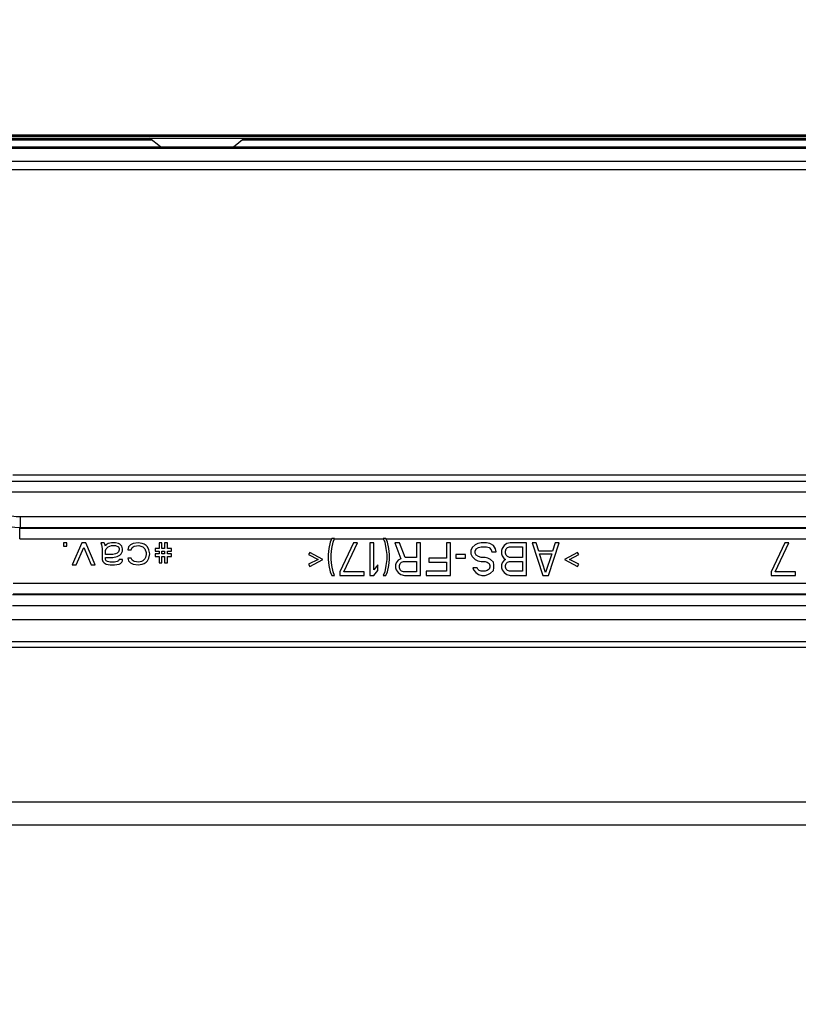
# Model space of a CAD drawing. Units: inches. Extents: x 0 to 46.8, y 0 to 33.1.
# Drawn here: x 31 to 31.8, y 17.8 to 18.8 of the extents above; entities that cross this region are included whole.
import ezdxf

# ---------------------------------------------------------------- set-up
doc = ezdxf.new("R2010")
doc.units = ezdxf.units.IN
doc.header["$LTSCALE"] = 2.574606
doc.header["$MEASUREMENT"] = 0
doc.layers.get('0').update_dxf_attribs({"linetype": 'CONTINUOUS'})
for name, color, linetype in [('3110T-1300A_DXF_CONTINUOUS_LINE', 7, 'CONTINUOUS'), ('7_ALL_FEATURES', 7, 'CONTINUOUS'), ('CF_TFT_28_1_DXF_CONTINUOUS_LINE', 7, 'CONTINUOUS'), ('LAYOUT_VESA_55LV75DXF_DIMENSION', 7, 'CONTINUOUS'), ('MCK67910301_DXF_CONTINUOUS_LINE', 7, 'CONTINUOUS'), ('MEB62954701_DXF_CONTINUOUS_LINE', 7, 'CONTINUOUS')]:
    doc.layers.add(name, color=color, linetype=linetype)
doc.styles.get("Standard").update_dxf_attribs({"font": 'txt', "width": 0.8})
doc.dimstyles.new('DIMSTYLE_2', dxfattribs={"dimtxt": 0.5, "dimasz": 0.1875, "dimexe": 0.125, "dimexo": 0.0625, "dimgap": 0.09, "dimtad": 0, "dimtih": 1, "dimtoh": 1, "dimlfac": 3.333333, "dimzin": 4, "dimdsep": 46, "dimtxsty": 'Standard', "dimblk": 'CLOSED', "dimblk1": 'CLOSED', "dimblk2": 'CLOSED', "dimcen": 0.09, "dimadec": 0, "dimazin": 0, "dimtfac": 1, "dimtmove": 0, "dimatfit": 2, "dimldrblk": 'CLOSED', "dimfxl": 1, "dimtolj": 1, "dimtzin": 4, "dimarcsym": 0})

# ---------------------------------------------------------------- blocks, each defined once
blk = doc.blocks.new('_CLOSED')
at = {"color": 0, "linetype": 'ByBlock'}
for p, q in [((0, 0), (-1, 0.1667)), ((-1, 0.1667), (-1, -0.1667)), ((-1, -0.1667), (0, 0)), ((-1, 0), (0, 0))]:
    blk.add_line(p, q, dxfattribs=at)
blk = doc.blocks.new('*D6')
at = {"layer": 'LAYOUT_VESA_55LV75DXF_DIMENSION', "color": 1, "linetype": 'Continuous'}
blk.add_line((34.1599, 17.0613), (31.8422, 21.7782), dxfattribs=at)
at = {"layer": 'LAYOUT_VESA_55LV75DXF_DIMENSION', "color": 1, "linetype": 'Continuous', "xscale": 0.1875, "yscale": 0.1875, "zscale": 0.1875, "rotation": 296.1678963388}
blk.add_blockref('_CLOSED', (34.1599, 17.0613), dxfattribs=at)
at = {"layer": 'LAYOUT_VESA_55LV75DXF_DIMENSION', "color": 1, "linetype": 'Continuous', "insert": (31.5922, 22.0282), "char_height": 0.5, "width": 3.2, "attachment_point": 3, "line_spacing_factor": 0.9}
blk.add_mtext('4-M6 Tap\\P(Vesa)', dxfattribs=at)

msp = doc.modelspace()

# ---------------------------------------------------------------- linework, layer by layer
at = {"layer": '3110T-1300A_DXF_CONTINUOUS_LINE', "color": 7, "linetype": 'Continuous'}
for p, q in [((30.5778, 18.6995), (44.8857, 18.6995)), ((30.5778, 18.6959), (44.8857, 18.6959)), ((30.5837, 18.6983), (44.8798, 18.6983)), ((31.1382, 18.6865), (31.1264, 18.6959)), ((31.2175, 18.6865), (31.2293, 18.6959)), ((31.1382, 18.6865), (31.2175, 18.6865))]:
    msp.add_line(p, q, dxfattribs=at)
at = {"layer": '3110T-1300A_DXF_CONTINUOUS_LINE', "color": 9, "linetype": 'Continuous'}
for p, q in [((31.1271, 18.6953), (30.7015, 18.6953)), ((32.3167, 18.6953), (31.2285, 18.6953))]:
    msp.add_line(p, q, dxfattribs=at)
at = {"layer": '7_ALL_FEATURES', "color": 6, "linetype": 'Continuous'}
msp.add_line((30.566, 18.6995), (44.8975, 18.6995), dxfattribs=at)
at = {"layer": '7_ALL_FEATURES', "color": 2, "linetype": 'Continuous'}
msp.add_line((44.8686, 18.6705), (30.582, 18.6705), dxfattribs=at)
at = {"layer": 'CF_TFT_28_1_DXF_CONTINUOUS_LINE', "color": 7, "linetype": 'Continuous'}
for p, q in [((30.7004, 18.6941), (31.1286, 18.6941)), ((31.2271, 18.6941), (32.3179, 18.6941))]:
    msp.add_line(p, q, dxfattribs=at)
at = {"layer": 'MCK67910301_DXF_CONTINUOUS_LINE', "color": 9, "linetype": 'Continuous'}
for p, q in [((30.6412, 18.685), (32.6945, 18.685)), ((44.3076, 18.6862), (30.6983, 18.6862)), ((32.6945, 18.6615), (30.6412, 18.6615)), ((30.9389, 17.9742), (32.3179, 17.9742)), ((30.964, 17.9491), (32.2929, 17.9491))]:
    msp.add_line(p, q, dxfattribs=at)
at = {"layer": 'MCK67910301_DXF_CONTINUOUS_LINE', "color": 7, "linetype": 'Continuous'}
msp.add_line((44.3076, 18.6863), (30.6983, 18.6863), dxfattribs=at)
at = {"layer": 'MEB62954701_DXF_CONTINUOUS_LINE', "color": 9, "linetype": 'Continuous'}
for p, q in [((30.9714, 18.323), (32.2854, 18.323)), ((32.279, 18.3294), (30.9778, 18.3294)), ((30.9714, 18.3112), (32.2854, 18.3112)), ((30.9859, 18.2844), (30.9859, 18.2726)), ((30.9859, 18.2844), (32.2709, 18.2844)), ((30.9852, 18.2719), (30.9859, 18.2726)), ((30.9852, 18.2601), (30.9852, 18.2719)), ((30.9852, 18.2719), (32.2716, 18.2719)), ((30.9859, 18.2726), (32.2709, 18.2726)), ((30.9852, 18.2601), (31.3241, 18.2601)), ((31.3272, 18.2601), (31.3804, 18.2601)), ((31.3835, 18.2601), (32.2716, 18.2601)), ((32.2788, 18.2117), (30.9781, 18.2117)), ((32.2794, 18.1992), (30.9774, 18.1992)), ((32.2788, 18.1999), (30.9781, 18.1999)), ((32.2794, 18.1874), (30.9774, 18.1874)), ((32.6018, 18.172), (30.6551, 18.172)), ((32.6018, 18.1484), (30.6551, 18.1484))]:
    msp.add_line(p, q, dxfattribs=at)
at = {"layer": 'MEB62954701_DXF_CONTINUOUS_LINE', "color": 7, "linetype": 'Continuous'}
for p, q in [((32.279, 18.3294), (30.9778, 18.3294)), ((31.3228, 18.2567), (31.3213, 18.2499)), ((31.3243, 18.2605), (31.3228, 18.2567)), ((31.3272, 18.2605), (31.3243, 18.2605)), ((31.3243, 18.2499), (31.3258, 18.2567)), ((31.3258, 18.2567), (31.3272, 18.2605)), ((31.3804, 18.2605), (31.3819, 18.2567)), ((31.3833, 18.2605), (31.3804, 18.2605)), ((31.3819, 18.2567), (31.3833, 18.2499)), ((31.3848, 18.2567), (31.3833, 18.2605)), ((31.3863, 18.2499), (31.3848, 18.2567)), ((31.0327, 18.256), (31.0327, 18.2522)), ((31.0364, 18.256), (31.0327, 18.256)), ((31.0327, 18.2522), (31.0364, 18.2522)), ((31.0364, 18.2522), (31.0364, 18.256)), ((31.0526, 18.256), (31.0423, 18.2318)), ((31.0467, 18.2318), (31.0549, 18.2507)), ((31.0571, 18.256), (31.0526, 18.256)), ((31.0549, 18.2507), (31.063, 18.2318)), ((31.0674, 18.2318), (31.0571, 18.256)), ((31.0733, 18.256), (31.074, 18.2537)), ((31.077, 18.256), (31.0733, 18.256)), ((31.074, 18.2537), (31.0748, 18.2499)), ((31.0748, 18.2499), (31.0748, 18.2379)), ((31.0777, 18.2544), (31.077, 18.256)), ((31.0785, 18.2522), (31.0777, 18.2544)), ((31.0792, 18.2537), (31.0785, 18.2522)), ((31.0785, 18.2477), (31.0792, 18.2492)), ((31.0785, 18.2431), (31.0785, 18.2477)), ((31.0814, 18.2552), (31.0792, 18.2537)), ((31.0792, 18.2492), (31.0814, 18.2514)), ((31.0851, 18.256), (31.0814, 18.2552)), ((31.0814, 18.2514), (31.0851, 18.2529)), ((31.0895, 18.256), (31.0851, 18.256)), ((31.0851, 18.2529), (31.0895, 18.2529)), ((31.0925, 18.2552), (31.0895, 18.256)), ((31.0895, 18.2529), (31.0925, 18.2514)), ((31.0925, 18.2462), (31.091, 18.2446)), ((31.094, 18.2544), (31.0925, 18.2552)), ((31.0925, 18.2514), (31.0932, 18.2499)), ((31.0932, 18.2484), (31.0925, 18.2462)), ((31.0932, 18.2499), (31.0932, 18.2484)), ((31.0962, 18.2522), (31.094, 18.2544)), ((31.0955, 18.2439), (31.0969, 18.2469)), ((31.0969, 18.2492), (31.0962, 18.2522)), ((31.0969, 18.2469), (31.0969, 18.2492)), ((31.1036, 18.2514), (31.1028, 18.2484)), ((31.1028, 18.2484), (31.1065, 18.2484)), ((31.1058, 18.2537), (31.1036, 18.2514)), ((31.1087, 18.2552), (31.1058, 18.2537)), ((31.1065, 18.2484), (31.1073, 18.2507)), ((31.1073, 18.2507), (31.1095, 18.2522)), ((31.1139, 18.256), (31.1087, 18.2552)), ((31.1095, 18.2522), (31.1146, 18.2529)), ((31.1183, 18.2552), (31.1139, 18.256)), ((31.1146, 18.2529), (31.1191, 18.2514)), ((31.1206, 18.2544), (31.1183, 18.2552)), ((31.1191, 18.2514), (31.1213, 18.2492)), ((31.1228, 18.2529), (31.1206, 18.2544)), ((31.1213, 18.2492), (31.1228, 18.2454)), ((31.1242, 18.2514), (31.1228, 18.2529)), ((31.1257, 18.2484), (31.1242, 18.2514)), ((31.1265, 18.2439), (31.1257, 18.2484)), ((31.1324, 18.2499), (31.1324, 18.2469)), ((31.1368, 18.2499), (31.1324, 18.2499)), ((31.1324, 18.2469), (31.1368, 18.2469)), ((31.1368, 18.256), (31.1368, 18.2499)), ((31.1397, 18.256), (31.1368, 18.256)), ((31.1368, 18.2469), (31.1368, 18.2439)), ((31.1397, 18.2499), (31.1397, 18.256)), ((31.1427, 18.2499), (31.1397, 18.2499)), ((31.1397, 18.2439), (31.1397, 18.2469)), ((31.1397, 18.2469), (31.1427, 18.2469)), ((31.1427, 18.256), (31.1427, 18.2499)), ((31.1457, 18.256), (31.1427, 18.256)), ((31.1427, 18.2469), (31.1427, 18.2439)), ((31.1457, 18.2499), (31.1457, 18.256)), ((31.1501, 18.2499), (31.1457, 18.2499)), ((31.1457, 18.2439), (31.1457, 18.2469)), ((31.1457, 18.2469), (31.1501, 18.2469)), ((31.1501, 18.2469), (31.1501, 18.2499)), ((31.3213, 18.2499), (31.3206, 18.2431)), ((31.3236, 18.2431), (31.3243, 18.2499)), ((31.3479, 18.256), (31.3332, 18.2243)), ((31.3376, 18.2243), (31.3523, 18.256)), ((31.3523, 18.256), (31.3479, 18.256)), ((31.3656, 18.256), (31.3656, 18.2205)), ((31.3701, 18.256), (31.3656, 18.256)), ((31.3701, 18.2266), (31.3701, 18.256)), ((31.3833, 18.2499), (31.3841, 18.2431)), ((31.387, 18.2431), (31.3863, 18.2499)), ((31.3929, 18.256), (31.3996, 18.2386)), ((31.3981, 18.256), (31.3929, 18.256)), ((31.404, 18.2401), (31.3981, 18.256)), ((31.4166, 18.256), (31.4166, 18.2401)), ((31.421, 18.256), (31.4166, 18.256)), ((31.421, 18.2205), (31.421, 18.256)), ((31.449, 18.256), (31.449, 18.2394)), ((31.4535, 18.256), (31.449, 18.256)), ((31.4535, 18.2205), (31.4535, 18.256)), ((31.4771, 18.2507), (31.4756, 18.2477)), ((31.4756, 18.2477), (31.4756, 18.2439)), ((31.4801, 18.2537), (31.4771, 18.2507)), ((31.483, 18.2552), (31.4801, 18.2537)), ((31.4801, 18.2469), (31.4815, 18.2492)), ((31.4801, 18.2446), (31.4801, 18.2469)), ((31.4815, 18.2492), (31.4837, 18.2507)), ((31.4867, 18.256), (31.483, 18.2552)), ((31.4837, 18.2507), (31.4867, 18.2514)), ((31.4926, 18.256), (31.4867, 18.256)), ((31.4867, 18.2514), (31.4926, 18.2514)), ((31.4963, 18.2552), (31.4926, 18.256)), ((31.4926, 18.2514), (31.4956, 18.2507)), ((31.4956, 18.2507), (31.4978, 18.2484)), ((31.5, 18.2529), (31.4963, 18.2552)), ((31.4978, 18.2484), (31.4985, 18.2462)), ((31.4985, 18.2462), (31.5029, 18.2462)), ((31.5022, 18.2492), (31.5, 18.2529)), ((31.5029, 18.2462), (31.5022, 18.2492)), ((31.5096, 18.2499), (31.5088, 18.2477)), ((31.5088, 18.2477), (31.5088, 18.2439)), ((31.5118, 18.2529), (31.5096, 18.2499)), ((31.5147, 18.2552), (31.5118, 18.2529)), ((31.5133, 18.2469), (31.514, 18.2492)), ((31.5133, 18.2446), (31.5133, 18.2469)), ((31.514, 18.2492), (31.5155, 18.2507)), ((31.5184, 18.256), (31.5147, 18.2552)), ((31.5155, 18.2507), (31.5177, 18.2514)), ((31.5177, 18.2514), (31.5317, 18.2514)), ((31.5362, 18.256), (31.5184, 18.256)), ((31.5317, 18.2514), (31.5317, 18.2401)), ((31.5362, 18.2205), (31.5362, 18.256)), ((31.5421, 18.256), (31.5539, 18.2205)), ((31.5465, 18.256), (31.5421, 18.256)), ((31.5494, 18.2469), (31.5465, 18.256)), ((31.5642, 18.2469), (31.5494, 18.2469)), ((31.5598, 18.2205), (31.5716, 18.256)), ((31.5672, 18.256), (31.5642, 18.2469)), ((31.5716, 18.256), (31.5672, 18.256)), ((31.8167, 18.256), (31.8019, 18.2243)), ((31.8063, 18.2243), (31.8211, 18.256)), ((31.8211, 18.256), (31.8167, 18.256)), ((31.0748, 18.2379), (31.0755, 18.2356)), ((31.0755, 18.2356), (31.077, 18.2341)), ((31.0866, 18.2431), (31.0785, 18.2431)), ((31.0785, 18.2379), (31.0785, 18.2401)), ((31.0785, 18.2401), (31.0866, 18.2401)), ((31.0792, 18.2364), (31.0785, 18.2379)), ((31.0807, 18.2356), (31.0792, 18.2364)), ((31.0836, 18.2348), (31.0807, 18.2356)), ((31.0895, 18.2439), (31.0866, 18.2431)), ((31.0866, 18.2401), (31.091, 18.2409)), ((31.091, 18.2356), (31.0881, 18.2348)), ((31.091, 18.2446), (31.0895, 18.2439)), ((31.091, 18.2409), (31.094, 18.2424)), ((31.0925, 18.2364), (31.091, 18.2356)), ((31.0932, 18.2379), (31.0925, 18.2364)), ((31.0969, 18.2379), (31.0932, 18.2379)), ((31.094, 18.2424), (31.0955, 18.2439)), ((31.0962, 18.2348), (31.0969, 18.2364)), ((31.0969, 18.2364), (31.0969, 18.2379)), ((31.1028, 18.2394), (31.1036, 18.2364)), ((31.1065, 18.2394), (31.1028, 18.2394)), ((31.1036, 18.2364), (31.1058, 18.2341)), ((31.1073, 18.2371), (31.1065, 18.2394)), ((31.1095, 18.2356), (31.1073, 18.2371)), ((31.1146, 18.2348), (31.1095, 18.2356)), ((31.1176, 18.2356), (31.1146, 18.2348)), ((31.1191, 18.2364), (31.1176, 18.2356)), ((31.1213, 18.2386), (31.1191, 18.2364)), ((31.122, 18.2401), (31.1213, 18.2386)), ((31.1228, 18.2431), (31.122, 18.2401)), ((31.1228, 18.2454), (31.1228, 18.2431)), ((31.1228, 18.2348), (31.1242, 18.2364)), ((31.1242, 18.2364), (31.1257, 18.2394)), ((31.1257, 18.2394), (31.1265, 18.2439)), ((31.1324, 18.2439), (31.1324, 18.2409)), ((31.1368, 18.2439), (31.1324, 18.2439)), ((31.1324, 18.2409), (31.1368, 18.2409)), ((31.1368, 18.2409), (31.1368, 18.2341)), ((31.1427, 18.2439), (31.1397, 18.2439)), ((31.1397, 18.2341), (31.1397, 18.2409)), ((31.1397, 18.2409), (31.1427, 18.2409)), ((31.1427, 18.2409), (31.1427, 18.2341)), ((31.1501, 18.2439), (31.1457, 18.2439)), ((31.1457, 18.2341), (31.1457, 18.2409)), ((31.1457, 18.2409), (31.1501, 18.2409)), ((31.1501, 18.2409), (31.1501, 18.2439)), ((31.3007, 18.2454), (31.2992, 18.2431)), ((31.2992, 18.2431), (31.3095, 18.2379)), ((31.3095, 18.2379), (31.2992, 18.2326)), ((31.3147, 18.2379), (31.3007, 18.2454)), ((31.3007, 18.2303), (31.3147, 18.2379)), ((31.3206, 18.2431), (31.3206, 18.2379)), ((31.3206, 18.2379), (31.3213, 18.2311)), ((31.3236, 18.2379), (31.3236, 18.2431)), ((31.3243, 18.2311), (31.3236, 18.2379)), ((31.3841, 18.2379), (31.3833, 18.2311)), ((31.3841, 18.2431), (31.3841, 18.2379)), ((31.3863, 18.2311), (31.387, 18.2379)), ((31.387, 18.2379), (31.387, 18.2431)), ((31.3966, 18.2371), (31.3944, 18.2341)), ((31.3996, 18.2386), (31.3966, 18.2371)), ((31.4003, 18.2348), (31.4025, 18.2356)), ((31.4025, 18.2356), (31.4166, 18.2356)), ((31.4166, 18.2401), (31.404, 18.2401)), ((31.4166, 18.2356), (31.4166, 18.2243)), ((31.4299, 18.2394), (31.4299, 18.2348)), ((31.449, 18.2394), (31.4299, 18.2394)), ((31.4594, 18.2431), (31.4594, 18.2394)), ((31.4697, 18.2431), (31.4594, 18.2431)), ((31.4594, 18.2394), (31.4697, 18.2394)), ((31.4697, 18.2394), (31.4697, 18.2431)), ((31.4756, 18.2439), (31.4771, 18.2409)), ((31.4771, 18.2409), (31.4801, 18.2379)), ((31.4815, 18.2424), (31.4801, 18.2446)), ((31.4801, 18.2379), (31.483, 18.2364)), ((31.4837, 18.2409), (31.4815, 18.2424)), ((31.483, 18.2364), (31.4867, 18.2356)), ((31.4867, 18.2401), (31.4837, 18.2409)), ((31.4911, 18.2401), (31.4867, 18.2401)), ((31.4867, 18.2356), (31.4911, 18.2356)), ((31.4941, 18.2394), (31.4911, 18.2401)), ((31.4911, 18.2356), (31.4933, 18.2348)), ((31.497, 18.2379), (31.4941, 18.2394)), ((31.5, 18.2348), (31.497, 18.2379)), ((31.5088, 18.2439), (31.5096, 18.2416)), ((31.5096, 18.2416), (31.5118, 18.2386)), ((31.5118, 18.2371), (31.5096, 18.2341)), ((31.5118, 18.2386), (31.5133, 18.2379)), ((31.5133, 18.2379), (31.5118, 18.2371)), ((31.514, 18.2424), (31.5133, 18.2446)), ((31.5155, 18.2409), (31.514, 18.2424)), ((31.5177, 18.2401), (31.5155, 18.2409)), ((31.5155, 18.2348), (31.5177, 18.2356)), ((31.5317, 18.2401), (31.5177, 18.2401)), ((31.5177, 18.2356), (31.5317, 18.2356)), ((31.5317, 18.2356), (31.5317, 18.225)), ((31.5568, 18.2235), (31.5502, 18.2439)), ((31.5502, 18.2439), (31.5635, 18.2439)), ((31.5635, 18.2439), (31.5568, 18.2235)), ((31.5915, 18.2454), (31.5775, 18.2379)), ((31.5775, 18.2379), (31.5915, 18.2303)), ((31.5827, 18.2379), (31.593, 18.2431)), ((31.593, 18.2326), (31.5827, 18.2379)), ((31.593, 18.2431), (31.5915, 18.2454)), ((31.0423, 18.2318), (31.0467, 18.2318)), ((31.063, 18.2318), (31.0674, 18.2318)), ((31.077, 18.2341), (31.0792, 18.2326)), ((31.0792, 18.2326), (31.0836, 18.2318)), ((31.0881, 18.2348), (31.0836, 18.2348)), ((31.0836, 18.2318), (31.0881, 18.2318)), ((31.0881, 18.2318), (31.0932, 18.2326)), ((31.0932, 18.2326), (31.0947, 18.2333)), ((31.0947, 18.2333), (31.0962, 18.2348)), ((31.1058, 18.2341), (31.1087, 18.2326)), ((31.1087, 18.2326), (31.1139, 18.2318)), ((31.1139, 18.2318), (31.1183, 18.2326)), ((31.1183, 18.2326), (31.1206, 18.2333)), ((31.1206, 18.2333), (31.1228, 18.2348)), ((31.1368, 18.2341), (31.1397, 18.2341)), ((31.1427, 18.2341), (31.1457, 18.2341)), ((31.2992, 18.2326), (31.3007, 18.2303)), ((31.3213, 18.2311), (31.3228, 18.2243)), ((31.3228, 18.2243), (31.3243, 18.2205)), ((31.3258, 18.2243), (31.3243, 18.2311)), ((31.3272, 18.2205), (31.3258, 18.2243)), ((31.3332, 18.2243), (31.3332, 18.2205)), ((31.3597, 18.2243), (31.3376, 18.2243)), ((31.3597, 18.2205), (31.3597, 18.2243)), ((31.3745, 18.2318), (31.3701, 18.2266)), ((31.3701, 18.2205), (31.3745, 18.2258)), ((31.3745, 18.2258), (31.3745, 18.2318)), ((31.3819, 18.2243), (31.3804, 18.2205)), ((31.3833, 18.2311), (31.3819, 18.2243)), ((31.3833, 18.2205), (31.3848, 18.2243)), ((31.3848, 18.2243), (31.3863, 18.2311)), ((31.3944, 18.2341), (31.3937, 18.2318)), ((31.3937, 18.2318), (31.3937, 18.2288)), ((31.3937, 18.2288), (31.3944, 18.2266)), ((31.3944, 18.2266), (31.3966, 18.2235)), ((31.3981, 18.2311), (31.3989, 18.2333)), ((31.3981, 18.2288), (31.3981, 18.2311)), ((31.3989, 18.2266), (31.3981, 18.2288)), ((31.3989, 18.2333), (31.4003, 18.2348)), ((31.4003, 18.225), (31.3989, 18.2266)), ((31.4025, 18.2243), (31.4003, 18.225)), ((31.4166, 18.2243), (31.4025, 18.2243)), ((31.4269, 18.225), (31.4269, 18.2205)), ((31.449, 18.225), (31.4269, 18.225)), ((31.4299, 18.2348), (31.449, 18.2348)), ((31.449, 18.2348), (31.449, 18.225)), ((31.4778, 18.2288), (31.4786, 18.2266)), ((31.4823, 18.2288), (31.4778, 18.2288)), ((31.4786, 18.2266), (31.4808, 18.2235)), ((31.483, 18.2273), (31.4823, 18.2288)), ((31.4845, 18.2258), (31.483, 18.2273)), ((31.4867, 18.225), (31.4845, 18.2258)), ((31.4911, 18.225), (31.4867, 18.225)), ((31.4933, 18.2258), (31.4911, 18.225)), ((31.4933, 18.2348), (31.4956, 18.2333)), ((31.4956, 18.2273), (31.4933, 18.2258)), ((31.4956, 18.2333), (31.4963, 18.2311)), ((31.4963, 18.2296), (31.4956, 18.2273)), ((31.4963, 18.2311), (31.4963, 18.2296)), ((31.497, 18.2228), (31.5, 18.2258)), ((31.5007, 18.2318), (31.5, 18.2348)), ((31.5, 18.2258), (31.5007, 18.2288)), ((31.5007, 18.2288), (31.5007, 18.2318)), ((31.5096, 18.2341), (31.5088, 18.2318)), ((31.5088, 18.2318), (31.5088, 18.2288)), ((31.5088, 18.2288), (31.5096, 18.2266)), ((31.5096, 18.2266), (31.5118, 18.2235)), ((31.5133, 18.2311), (31.514, 18.2333)), ((31.5133, 18.2296), (31.5133, 18.2311)), ((31.514, 18.2273), (31.5133, 18.2296)), ((31.514, 18.2333), (31.5155, 18.2348)), ((31.5155, 18.2258), (31.514, 18.2273)), ((31.5177, 18.225), (31.5155, 18.2258)), ((31.5317, 18.225), (31.5177, 18.225)), ((31.5915, 18.2303), (31.593, 18.2326)), ((31.8019, 18.2243), (31.8019, 18.2205)), ((31.8285, 18.2243), (31.8063, 18.2243)), ((31.8285, 18.2205), (31.8285, 18.2243)), ((31.3243, 18.2205), (31.3272, 18.2205)), ((31.3332, 18.2205), (31.3597, 18.2205)), ((31.3656, 18.2205), (31.3701, 18.2205)), ((31.3804, 18.2205), (31.3833, 18.2205)), ((31.3966, 18.2235), (31.3996, 18.2213)), ((31.3996, 18.2213), (31.4033, 18.2205)), ((31.4033, 18.2205), (31.421, 18.2205)), ((31.4269, 18.2205), (31.4535, 18.2205)), ((31.4808, 18.2235), (31.4837, 18.2213)), ((31.4837, 18.2213), (31.4874, 18.2205)), ((31.4874, 18.2205), (31.4911, 18.2205)), ((31.4911, 18.2205), (31.4941, 18.2213)), ((31.4941, 18.2213), (31.497, 18.2228)), ((31.5118, 18.2235), (31.5147, 18.2213)), ((31.5147, 18.2213), (31.5184, 18.2205)), ((31.5184, 18.2205), (31.5362, 18.2205)), ((31.5539, 18.2205), (31.5598, 18.2205)), ((31.8019, 18.2205), (31.8285, 18.2205)), ((30.6491, 18.1424), (32.6078, 18.1424))]:
    msp.add_line(p, q, dxfattribs=at)
at = {"layer": 'MEB62954701_DXF_CONTINUOUS_LINE', "color": 9, "linetype": 'Continuous'}
msp.add_arc((30.9859, 18.3315), 0.059, 179.9413, 269.9738, dxfattribs=at)
msp.add_open_spline([(30.9379, 18.3316), (30.938, 18.3254), (30.9407, 18.313), (30.9514, 18.2973), (30.9672, 18.2868), (30.9797, 18.2844), (30.9859, 18.2844)], degree=3, knots=[0, 0, 0, 0, 0.250017, 0.500013, 0.750002, 1, 1, 1, 1], dxfattribs=at)

# ---------------------------------------------------------------- dimensions: what is measured, and where the dimension line sits
at = {"layer": 'LAYOUT_VESA_55LV75DXF_DIMENSION', "color": 1, "linetype": 'Continuous'}
dim = msp.add_diameter_dim_2p(p1=(34.1599, 17.0613), p2=(34.2052, 16.9691), text='4-M6 Tap\\P(Vesa)', dimstyle='DIMSTYLE_2', override={"dimpost": '<>'}, dxfattribs=at)
dim.commit()
dim.dimension.update_dxf_attribs({"geometry": '*D6', "text_midpoint": (29.9922, 21.4032), "dimtype": 163})

doc.saveas('drawing.dxf')
